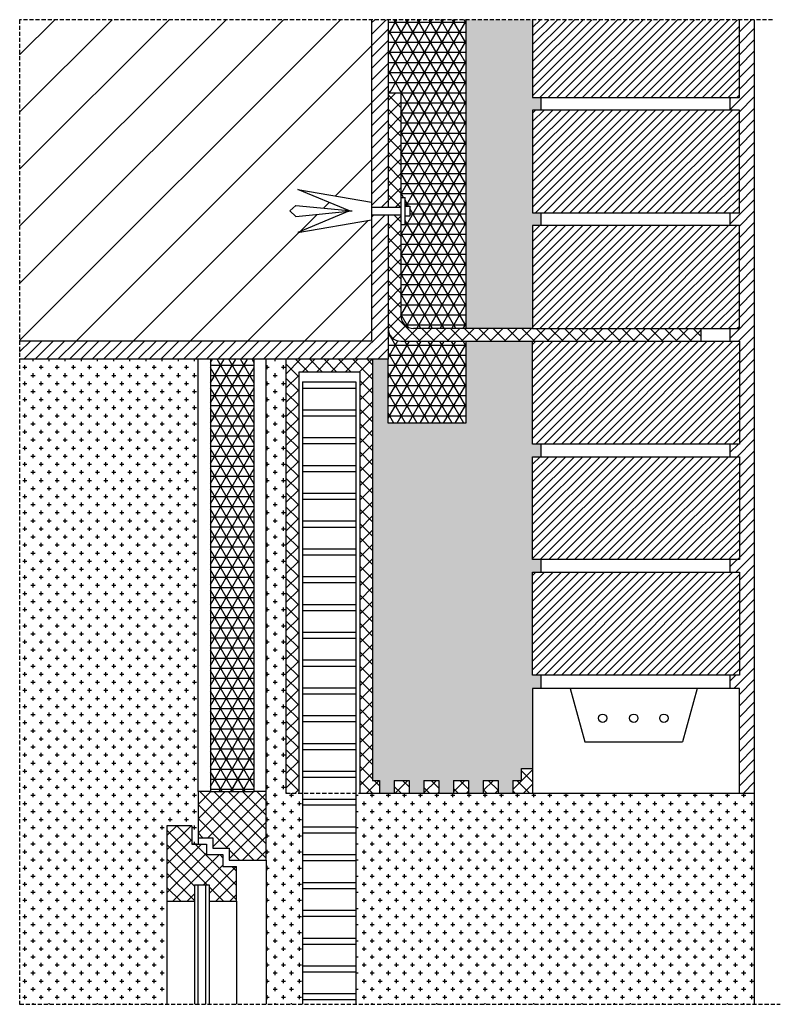
# Model space of a CAD drawing. Units: millimetres. Extents: x 1875 to 3071, y 471 to 2020.
import ezdxf

# ---------------------------------------------------------------- set-up
doc = ezdxf.new("R2010")
doc.units = ezdxf.units.MM
doc.linetypes.add('TRATTEGGIATA2', pattern=[9.525, 6.35, -3.175])
for name, color, linetype in [('C.A', 90, 'Continuous'), ("camera d'aria", 4, 'Continuous'), ('cls', 210, 'Continuous'), ('giunti', 5, 'Continuous'), ('infisso legn', 6, 'Continuous'), ('intonaco', 2, 'Continuous'), ('isolante', 2, 'Continuous'), ('linee tratteggiate', 2, 'TRATTEGGIATA2'), ('mattoni', 1, 'Continuous'), ('rete', 6, 'Continuous'), ('retino C.A.', 3, 'Continuous'), ('retino cls', 6, 'Continuous'), ('retino giunti', 5, 'Continuous'), ('retino intonaco', 2, 'Continuous'), ('retino isolante', 2, 'Continuous'), ('retino legno', 6, 'Continuous'), ('retino mattoni', 1, 'Continuous'), ('telaio', 5, 'Continuous'), ('vetro', 4, 'Continuous'), ('viti', 4, 'Continuous')]:
    doc.layers.add(name, color=color, linetype=linetype)

msp = doc.modelspace()

# ---------------------------------------------------------------- hatches: boundary and pattern name
at = {"layer": "camera d'aria"}
for points in [[(2681.2, 1695.9), (2694.4, 1695.9), (2694.4, 1715.9), (2681.2, 1715.9), (2681.2, 1877.6), (2694.4, 1877.6), (2694.4, 1897.6), (2681.2, 1897.6), (2681.2, 2019.8), (2576.1, 2019.8), (2576.1, 1534.2), (2681.2, 1534.2)], [(2681.2, 1332.5), (2694.4, 1332.5), (2694.4, 1352.5), (2681.2, 1352.5), (2681.2, 1514.2), (2576.1, 1514.2), (2576.1, 1385.3), (2454, 1385.3), (2454, 1485.7), (2429.3, 1485.7), (2429.3, 823.6), (2440.3, 823.6), (2440.3, 803.6), (2463.6, 803.6), (2463.6, 823.6), (2486.9, 823.6), (2486.9, 803.6), (2510.2, 803.6), (2510.2, 823.6), (2533.6, 823.6), (2533.6, 803.6), (2556.9, 803.6), (2556.9, 823.6), (2580.2, 823.6), (2580.2, 803.6), (2603.5, 803.6), (2603.5, 823.6), (2626.8, 823.6), (2626.8, 803.6), (2650.1, 803.6), (2650.1, 823.6), (2663.5, 823.6), (2663.5, 842.2), (2681.2, 842.2), (2681.2, 968), (2694.4, 968), (2694.4, 989.1), (2681.2, 989.1), (2681.2, 1150.8), (2694.4, 1150.8), (2694.4, 1170.8), (2681.2, 1170.8)]]:
    msp.add_hatch(color=256, dxfattribs=at).paths.add_polyline_path(points)
at = {"layer": 'retino C.A.'}
h = msp.add_hatch(dxfattribs=at)
h.set_pattern_fill('ANSI31', color=256, scale=20, style=0)
h.paths.add_polyline_path([(2427.8, 1704.9), (2312.1, 1685.2), (2391.9, 1718.5), (2308.6, 1710.2), (2299.2, 1719), (2308.6, 1727.8), (2391.9, 1719.5), (2312.1, 1752.8), (2427.8, 1733.1), (2427.8, 2019.8), (1874.5, 2019.8), (1874.5, 1514.2), (2427.8, 1514.2)])
at = {"layer": 'retino cls'}
h = msp.add_hatch(dxfattribs=at)
h.set_pattern_fill('CROSS', color=256, scale=2, style=0)
h.paths.add_polyline_path([(2155.2, 1485.7), (1874.5, 1485.7), (1874.5, 471.5), (2106.2, 471.5), (2106.2, 633.7), (2106.2, 752.1), (2145.2, 752.1), (2145.2, 723.4), (2155.2, 723.4), (2155.2, 733.4), (2155.2, 805.9)])
h = msp.add_hatch(dxfattribs=at)
h.set_pattern_fill('CROSS', color=256, scale=2, style=0)
h.paths.add_polyline_path([(2293.3, 1485.7), (2262, 1485.7), (2262, 805.9), (2262, 698.2), (2262, 471.5), (2319.5, 471.5), (2319.5, 803.6), (2293.3, 803.6)])
h = msp.add_hatch(dxfattribs=at)
h.set_pattern_fill('CROSS', color=256, scale=2, style=0)
h.paths.add_polyline_path([(3029.8, 803.6), (3006.3, 803.6), (2681.2, 803.6), (2409.3, 803.6), (2403.1, 803.6), (2403.1, 471.5), (3029.8, 471.5)])
at = {"layer": 'retino giunti'}
h = msp.add_hatch(dxfattribs=at)
h.set_pattern_fill('ANSI37', color=256, scale=5, style=0)
h.paths.add_polyline_path([(2474, 1904.4), (2454, 1904.4), (2454, 1724.9), (2474, 1724.9)])
h = msp.add_hatch(dxfattribs=at)
h.set_pattern_fill('ANSI37', color=256, scale=5, style=0)
h.paths.add_polyline_path([(2474, 1713.1), (2454, 1713.1), (2454, 1534.2, 0.414214), (2474, 1514.2), (2681.2, 1514.2), (2946.3, 1514.2), (2946.3, 1534.2), (2681.2, 1534.2), (2494, 1534.2, -0.414214), (2474, 1554.2)])
h = msp.add_hatch(dxfattribs=at)
h.set_pattern_fill('ANSI37', color=256, scale=5, style=0)
h.paths.add_polyline_path([(2313.3, 1465.7), (2409.3, 1465.7), (2409.3, 803.6), (2440.3, 803.6), (2440.3, 823.6), (2429.3, 823.6), (2429.3, 1485.7), (2293.3, 1485.7), (2293.3, 803.6), (2313.3, 803.6)])
h = msp.add_hatch(dxfattribs=at)
h.set_pattern_fill('ANSI37', color=256, scale=5, style=0)
h.paths.add_polyline_path([(2681.2, 842.2), (2663.5, 842.2), (2663.5, 823.6), (2650.1, 823.6), (2650.1, 803.6), (2681.2, 803.6)])
h = msp.add_hatch(dxfattribs=at)
h.set_pattern_fill('ANSI37', color=256, scale=5, style=0)
h.paths.add_polyline_path([(2463.6, 823.6), (2463.6, 803.6), (2486.9, 803.6), (2486.9, 823.6)])
h = msp.add_hatch(dxfattribs=at)
h.set_pattern_fill('ANSI37', color=256, scale=5, style=0)
h.paths.add_polyline_path([(2533.6, 823.6), (2510.2, 823.6), (2510.2, 803.6), (2533.6, 803.6)])
h = msp.add_hatch(dxfattribs=at)
h.set_pattern_fill('ANSI37', color=256, scale=5, style=0)
h.paths.add_polyline_path([(2580.2, 823.6), (2556.9, 823.6), (2556.9, 803.6), (2580.2, 803.6)])
h = msp.add_hatch(dxfattribs=at)
h.set_pattern_fill('ANSI37', color=256, scale=5, style=0)
h.paths.add_polyline_path([(2603.5, 823.6), (2603.5, 803.6), (2626.8, 803.6), (2626.8, 823.6)])
at = {"layer": 'retino intonaco'}
h = msp.add_hatch(dxfattribs=at)
h.set_pattern_fill('ANSI31', color=256, scale=4, style=0)
h.paths.add_polyline_path([(2454, 2019.8), (2427.8, 2019.8), (2427.8, 1724.9), (2454, 1724.9)])
h = msp.add_hatch(dxfattribs=at)
h.set_pattern_fill('ANSI31', color=256, scale=4, style=0)
h.paths.add_polyline_path([(3029.8, 2019.8), (3006.3, 2019.8), (3006.3, 1897.6), (2991.9, 1897.6), (2991.9, 1877.6), (3006.3, 1877.6), (3006.3, 1715.9), (2991.9, 1715.9), (2991.9, 1695.9), (3006.3, 1695.9), (3006.3, 1534.2), (2991.9, 1534.2), (2991.9, 1514.2), (3006.3, 1514.2), (3006.3, 1352.5), (2991.9, 1352.5), (2991.9, 1332.5), (3006.3, 1332.5), (3006.3, 1170.8), (2991.9, 1170.8), (2991.9, 1150.8), (3006.3, 1150.8), (3006.3, 989.1), (2991.9, 989.1), (2991.9, 968), (3006.3, 968), (3006.3, 803.6), (3029.8, 803.6)])
h = msp.add_hatch(dxfattribs=at)
h.set_pattern_fill('ANSI31', color=256, scale=4, style=0)
h.paths.add_polyline_path([(2454, 1713.1), (2427.8, 1713.1), (2427.8, 1514.2), (1874.5, 1514.2), (1874.5, 1485.7), (2454, 1485.7)])
at = {"layer": 'retino isolante'}
h = msp.add_hatch(dxfattribs=at)
h.set_pattern_fill('NET3', color=256, scale=5, style=0)
h.paths.add_polyline_path([(2576.1, 2019.8), (2454, 2019.8), (2454, 1904.4), (2474, 1904.4), (2474, 1740.4), (2480.6, 1740.4), (2480.6, 1726.4), (2488.2, 1726.4), (2488.2, 1711.6), (2480.6, 1711.6), (2480.6, 1697.6), (2474, 1697.6), (2474, 1554.2, 0.414214), (2494, 1534.2), (2576.1, 1534.2)])
h = msp.add_hatch(dxfattribs=at)
h.set_pattern_fill('NET3', color=256, scale=5, style=0)
h.paths.add_polyline_path([(2576.1, 1514.2), (2474, 1514.2, -0.414214), (2454, 1534.2), (2454, 1485.7), (2454, 1385.3), (2576.1, 1385.3)])
h = msp.add_hatch(dxfattribs=at)
h.set_pattern_fill('NET3', color=256, scale=5, style=0)
h.paths.add_polyline_path([(2243.5, 1485.7), (2174.7, 1485.7), (2174.7, 805.9), (2243.5, 805.9)])
at = {"layer": 'retino legno'}
h = msp.add_hatch(dxfattribs=at)
h.set_pattern_fill('ANSI37', color=256, scale=5, style=0)
h.paths.add_polyline_path([(2262, 805.9), (2243.5, 805.9), (2174.7, 805.9), (2155.2, 805.9), (2155.2, 733.4), (2178.4, 733.4), (2178.4, 717.1), (2204.2, 717.1), (2204.2, 698.2), (2262, 698.2)])
h = msp.add_hatch(dxfattribs=at)
h.set_pattern_fill('ANSI37', color=256, scale=5, style=0)
h.paths.add_polyline_path([(2215.5, 688.2), (2194.2, 688.2), (2194.2, 707.1), (2168.4, 707.1), (2168.4, 723.4), (2145.2, 723.4), (2145.2, 752.1), (2106.2, 752.1), (2106.2, 633.7), (2149.3, 633.7), (2149.3, 659.2), (2172.4, 659.2), (2172.4, 633.7), (2215.5, 633.7)])
at = {"layer": 'retino mattoni'}
h = msp.add_hatch(dxfattribs=at)
h.set_pattern_fill('ANSI31', color=256, scale=3, style=0)
h.paths.add_polyline_path([(3006.3, 2019.8), (2681.2, 2019.8), (2681.2, 1897.6), (3006.3, 1897.6)])
h = msp.add_hatch(dxfattribs=at)
h.set_pattern_fill('ANSI31', color=256, scale=3, style=0)
h.paths.add_polyline_path([(3006.3, 1877.6), (2681.2, 1877.6), (2681.2, 1715.9), (3006.3, 1715.9)])
h = msp.add_hatch(dxfattribs=at)
h.set_pattern_fill('ANSI31', color=256, scale=3, style=0)
h.paths.add_polyline_path([(3006.3, 1695.9), (2681.2, 1695.9), (2681.2, 1534.2), (3006.3, 1534.2)])
h = msp.add_hatch(dxfattribs=at)
h.set_pattern_fill('ANSI31', color=256, scale=3, style=0)
h.paths.add_polyline_path([(3006.3, 1514.2), (2681.2, 1514.2), (2681.2, 1352.5), (3006.3, 1352.5)])
h = msp.add_hatch(dxfattribs=at)
h.set_pattern_fill('ANSI31', color=256, scale=3, style=0)
h.paths.add_polyline_path([(3006.3, 1332.5), (2681.2, 1332.5), (2681.2, 1170.8), (3006.3, 1170.8)])
h = msp.add_hatch(dxfattribs=at)
h.set_pattern_fill('ANSI31', color=256, scale=3, style=0)
h.paths.add_polyline_path([(3006.3, 1150.8), (2681.2, 1150.8), (2681.2, 989.1), (3006.3, 989.1)])

# ---------------------------------------------------------------- linework, layer by layer
at = {"layer": 'C.A'}
for p, q in [((2427.8, 2019.8), (2427.8, 1514.2)), ((2427.8, 1514.2), (1874.5, 1514.2))]:
    msp.add_line(p, q, dxfattribs=at)
at = {"layer": 'cls'}
for p, q in [((2681.2, 968), (2681.2, 803.6)), ((3006.3, 968), (2681.2, 968)), ((2740.2, 968), (2763.3, 884.1)), ((2940.1, 968), (2917, 884.1)), ((3006.3, 803.6), (3006.3, 968)), ((2763.3, 884.1), (2917, 884.1)), ((2681.2, 803.6), (3006.3, 803.6))]:
    msp.add_line(p, q, dxfattribs=at)
for centre in [(2791.4, 921.4), (2840.3, 921.4), (2887.7, 921.4)]:
    msp.add_circle(centre, 6.56, dxfattribs=at)
at = {"layer": 'giunti'}
for p, q in [((2474, 1904.4), (2454, 1904.4)), ((2474, 1904.4), (2474, 1554.2)), ((2694.4, 1877.6), (2694.4, 1897.6)), ((2694.4, 1695.9), (2694.4, 1715.9)), ((2681.2, 1534.2), (2494, 1534.2)), ((2946.3, 1514.2), (2946.3, 1534.2)), ((2474, 1514.2), (2681.2, 1514.2)), ((2293.3, 1485.7), (2293.3, 803.6)), ((2429.3, 1485.7), (2429.3, 823.6)), ((2313.3, 1465.7), (2313.3, 803.6)), ((2409.3, 1465.7), (2313.3, 1465.7)), ((2409.3, 1465.7), (2409.3, 803.6)), ((2694.4, 1332.5), (2694.4, 1352.5)), ((2694.4, 1150.8), (2694.4, 1170.8)), ((2694.4, 968), (2694.4, 989.1)), ((2663.5, 823.6), (2663.5, 842.2)), ((2663.5, 842.2), (2681.2, 842.2)), ((2429.3, 823.6), (2440.3, 823.6)), ((2440.3, 823.6), (2440.3, 803.6)), ((2463.6, 823.6), (2463.6, 803.6)), ((2463.6, 823.6), (2486.9, 823.6)), ((2486.9, 823.6), (2486.9, 803.6)), ((2510.2, 823.6), (2510.2, 803.6)), ((2510.2, 823.6), (2533.6, 823.6)), ((2533.6, 823.6), (2533.6, 803.6)), ((2556.9, 823.6), (2556.9, 803.6)), ((2556.9, 823.6), (2580.2, 823.6)), ((2580.2, 823.6), (2580.2, 803.6)), ((2603.5, 823.6), (2603.5, 803.6)), ((2603.5, 823.6), (2626.8, 823.6)), ((2626.8, 823.6), (2626.8, 803.6)), ((2650.1, 823.6), (2650.1, 803.6)), ((2650.1, 823.6), (2663.5, 823.6)), ((2409.3, 803.6), (2681.2, 803.6))]:
    msp.add_line(p, q, dxfattribs=at)
at = {"layer": 'giunti', "linetype": 'TRATTEGGIATA2'}
msp.add_line((2293.3, 803.6), (2409.3, 803.6), dxfattribs=at)
at = {"layer": 'giunti'}
for centre in [(2494, 1554.2), (2474, 1534.2)]:
    msp.add_arc(centre, 20, 180, 270, dxfattribs=at)
at = {"layer": 'infisso legn'}
for p, q in [((2174.7, 805.9), (2155.2, 805.9)), ((2155.2, 805.9), (2155.2, 733.4)), ((2262, 805.9), (2243.5, 805.9)), ((2262, 698.2), (2262, 805.9)), ((2145.2, 752.1), (2106.2, 752.1)), ((2106.2, 752.1), (2106.2, 633.7)), ((2145.2, 752.1), (2145.2, 723.4)), ((2155.2, 733.4), (2178.4, 733.4)), ((2178.4, 733.4), (2178.4, 717.1)), ((2145.2, 723.4), (2168.4, 723.4)), ((2168.4, 723.4), (2168.4, 707.1)), ((2178.4, 717.1), (2204.2, 717.1)), ((2204.2, 717.1), (2204.2, 698.2)), ((2168.4, 707.1), (2194.2, 707.1)), ((2194.2, 707.1), (2194.2, 688.2)), ((2204.2, 698.2), (2262, 698.2)), ((2194.2, 688.2), (2215.5, 688.2)), ((2215.5, 633.7), (2215.5, 688.2)), ((2106.2, 633.7), (2149.3, 633.7)), ((2172.4, 633.7), (2215.5, 633.7))]:
    msp.add_line(p, q, dxfattribs=at)
at = {"layer": 'intonaco'}
for p, q in [((2454, 2019.8), (2454, 1724.9)), ((3029.8, 2019.8), (3029.8, 471.5)), ((2991.9, 1877.6), (2991.9, 1897.6)), ((2454, 1713.1), (2454, 1485.7)), ((2991.9, 1695.9), (2991.9, 1715.9)), ((2991.9, 1514.2), (2991.9, 1534.2)), ((2454, 1485.7), (1874.5, 1485.7)), ((2991.9, 1332.5), (2991.9, 1352.5)), ((2991.9, 1150.8), (2991.9, 1170.8)), ((2991.9, 968), (2991.9, 989.1)), ((3006.3, 803.6), (3029.8, 803.6))]:
    msp.add_line(p, q, dxfattribs=at)
at = {"layer": 'isolante'}
for p, q in [((2576.1, 2019.8), (2576.1, 1534.2)), ((2576.1, 1514.2), (2576.1, 1385.3)), ((2174.7, 1485.7), (2174.7, 805.9)), ((2243.5, 805.9), (2243.5, 1485.7)), ((2454, 1385.3), (2454, 1485.7)), ((2576.1, 1385.3), (2454, 1385.3)), ((2174.7, 805.9), (2243.5, 805.9))]:
    msp.add_line(p, q, dxfattribs=at)
at = {"layer": 'linee tratteggiate'}
for p, q in [((3058.4, 2019.8), (1874.5, 2019.8)), ((1874.5, 2019.8), (1874.5, 471.5)), ((1874.5, 471.5), (3070.7, 471.5))]:
    msp.add_line(p, q, dxfattribs=at)
at = {"layer": 'mattoni'}
for p, q in [((2681.2, 2019.8), (2681.2, 1897.6)), ((3006.3, 1897.6), (3006.3, 2019.8)), ((2681.2, 1897.6), (3006.3, 1897.6)), ((3006.3, 1877.6), (2681.2, 1877.6)), ((2681.2, 1877.6), (2681.2, 1715.9)), ((3006.3, 1715.9), (3006.3, 1877.6)), ((2681.2, 1715.9), (3006.3, 1715.9)), ((3006.3, 1695.9), (2681.2, 1695.9)), ((2681.2, 1695.9), (2681.2, 1534.2)), ((3006.3, 1534.2), (3006.3, 1695.9)), ((2681.2, 1534.2), (3006.3, 1534.2)), ((2681.2, 1352.5), (2681.2, 1514.2)), ((2681.2, 1514.2), (3006.3, 1514.2)), ((3006.3, 1514.2), (3006.3, 1352.5)), ((3006.3, 1352.5), (2681.2, 1352.5)), ((2681.2, 1170.8), (2681.2, 1332.5)), ((2681.2, 1332.5), (3006.3, 1332.5)), ((3006.3, 1332.5), (3006.3, 1170.8)), ((3006.3, 1170.8), (2681.2, 1170.8)), ((2681.2, 989.1), (2681.2, 1150.8)), ((2681.2, 1150.8), (3006.3, 1150.8)), ((3006.3, 1150.8), (3006.3, 989.1)), ((3006.3, 989.1), (2681.2, 989.1))]:
    msp.add_line(p, q, dxfattribs=at)
at = {"layer": 'rete'}
for p, q in [((2319.5, 1450.1), (2319.5, 471.5)), ((2319.5, 1450.1), (2403.1, 1450.1)), ((2319.5, 1440.6), (2403.1, 1440.6)), ((2403.1, 1450.1), (2403.1, 471.5)), ((2319.5, 1406.3), (2403.1, 1406.3)), ((2319.5, 1396.9), (2403.1, 1396.9)), ((2319.5, 1362.6), (2403.1, 1362.6)), ((2319.5, 1353.2), (2403.1, 1353.2)), ((2319.5, 1318.9), (2403.1, 1318.9)), ((2319.5, 1309.4), (2403.1, 1309.4)), ((2319.5, 1275.2), (2403.1, 1275.2)), ((2319.5, 1265.7), (2403.1, 1265.7)), ((2319.5, 1231.5), (2403.1, 1231.5)), ((2319.5, 1222), (2403.1, 1222)), ((2319.5, 1187.8), (2403.1, 1187.8)), ((2319.5, 1178.3), (2403.1, 1178.3)), ((2319.5, 1144.1), (2403.1, 1144.1)), ((2319.5, 1134.6), (2403.1, 1134.6)), ((2319.5, 1100.3), (2403.1, 1100.3)), ((2319.5, 1090.9), (2403.1, 1090.9)), ((2319.5, 1056.6), (2403.1, 1056.6)), ((2319.5, 1047.1), (2403.1, 1047.1)), ((2319.5, 1012.9), (2403.1, 1012.9)), ((2319.5, 1003.4), (2403.1, 1003.4)), ((2319.5, 969.2), (2403.1, 969.2)), ((2319.5, 959.7), (2403.1, 959.7)), ((2319.5, 925.5), (2403.1, 925.5)), ((2319.5, 916), (2403.1, 916)), ((2319.5, 881.8), (2403.1, 881.8)), ((2319.5, 872.3), (2403.1, 872.3)), ((2319.5, 838), (2403.1, 838)), ((2319.5, 828.6), (2403.1, 828.6)), ((2319.5, 794.3), (2403.1, 794.3)), ((2319.5, 784.9), (2403.1, 784.9)), ((2319.5, 750.6), (2403.1, 750.6)), ((2319.5, 741.1), (2403.1, 741.1)), ((2319.5, 706.9), (2403.1, 706.9)), ((2319.5, 697.4), (2403.1, 697.4)), ((2319.5, 663.2), (2403.1, 663.2)), ((2319.5, 653.7), (2403.1, 653.7)), ((2319.5, 619.5), (2403.1, 619.5)), ((2319.5, 610), (2403.1, 610)), ((2319.5, 575.7), (2403.1, 575.7)), ((2319.5, 566.3), (2403.1, 566.3)), ((2319.5, 532), (2403.1, 532)), ((2319.5, 522.6), (2403.1, 522.6)), ((2319.5, 488.3), (2403.1, 488.3)), ((2319.5, 478.8), (2403.1, 478.8))]:
    msp.add_line(p, q, dxfattribs=at)
at = {"layer": 'telaio'}
for p, q in [((2155.2, 805.9), (2155.2, 1485.7)), ((2262, 805.9), (2262, 1485.7)), ((2155.2, 733.4), (2155.2, 723.4)), ((2262, 698.2), (2262, 471.5)), ((2149.3, 659.2), (2149.3, 471.5)), ((2149.3, 659.2), (2172.4, 659.2)), ((2172.4, 659.2), (2172.4, 471.5)), ((2106.2, 633.7), (2106.2, 471.5)), ((2215.5, 633.7), (2215.5, 471.5))]:
    msp.add_line(p, q, dxfattribs=at)
at = {"layer": 'vetro'}
for p, q in [((2154.9, 659.2), (2154.9, 471.5)), ((2166.8, 659.2), (2166.8, 471.5))]:
    msp.add_line(p, q, dxfattribs=at)
at = {"layer": 'viti'}
for p, q in [((2393.2, 1719), (2312.1, 1752.8)), ((2312.1, 1752.8), (2427.8, 1733.1)), ((2474, 1740.4), (2480.6, 1740.4)), ((2480.6, 1697.6), (2480.6, 1740.4)), ((2299.2, 1719), (2308.6, 1727.8)), ((2299.2, 1719), (2308.6, 1710.2)), ((2308.6, 1727.8), (2397.2, 1719)), ((2308.6, 1710.2), (2397.2, 1719)), ((2393.2, 1719), (2312.1, 1685.2)), ((2427.8, 1724.9), (2474, 1724.9)), ((2480.6, 1726.4), (2488.2, 1726.4)), ((2488.2, 1726.4), (2488.2, 1711.6)), ((2312.1, 1685.2), (2427.8, 1704.9)), ((2427.8, 1713.1), (2474, 1713.1)), ((2480.6, 1711.6), (2488.2, 1711.6)), ((2474, 1697.6), (2480.6, 1697.6))]:
    msp.add_line(p, q, dxfattribs=at)

doc.saveas('drawing.dxf')
